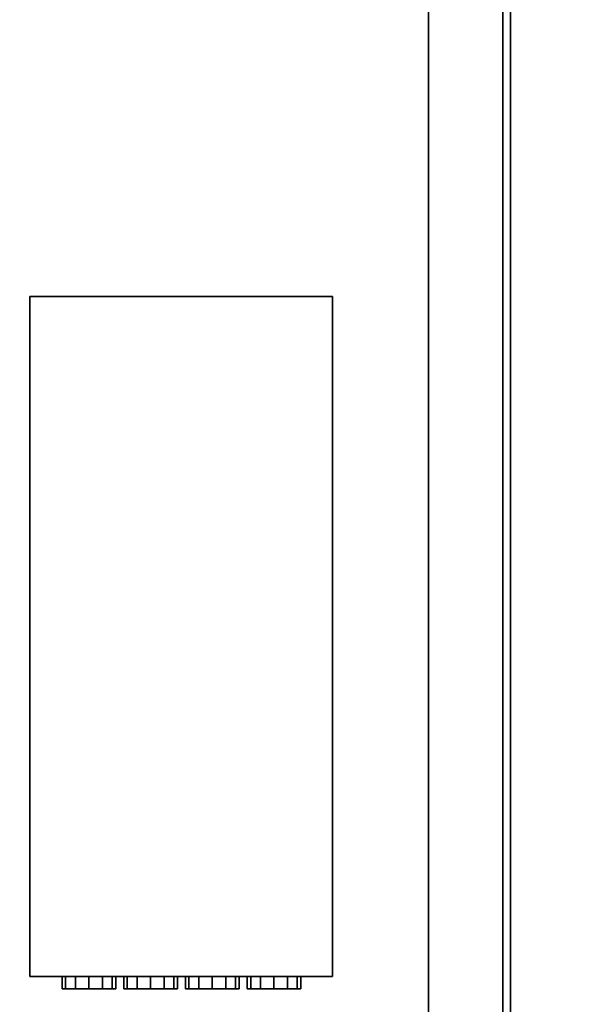
# Model space of a CAD drawing. Extents: x 0 to 293, y 0 to 159.
# Drawn here: x 7 to 16, y 41 to 56 of the extents above; entities that cross this region are included whole.
import ezdxf

# ---------------------------------------------------------------- set-up
doc = ezdxf.new("R2010")
doc.units = 0
doc.header["$LTSCALE"] = 30
doc.header["$MEASUREMENT"] = 0
for name, color, linetype in [('1', 4, 'CONTINUOUS'), ('AFUTL-3-BSPT', 4, 'CONTINUOUS'), ('AFUTL-3-ELPL', 19, 'CONTINUOUS'), ('AFUTL-3-TPLW', 15, 'CONTINUOUS')]:
    doc.layers.add(name, color=color, linetype=linetype)

# ---------------------------------------------------------------- blocks, each defined once
blk = doc.blocks.new('WU3060HF')
at = {"layer": 'AFUTL-3-BSPT'}
for points in [[(5.12, -11.765, 27.75), (54.88, -11.765, 27.75), (54.88, -13.015, 27.75), (5.12, -13.015, 27.75)], [(5.12, -12.895, 27.63), (54.88, -12.895, 27.63), (54.88, -11.765, 27.63), (5.12, -11.765, 27.63)], [(54.88, -11.765, 27.63), (5.12, -11.765, 27.63), (5.12, -11.765, 27.75), (54.88, -11.765, 27.75)], [(5.12, -13.015, 26.25), (54.88, -13.015, 26.25), (54.88, -12.895, 26.25), (5.12, -12.895, 26.25)], [(54.88, -12.895, 26.25), (5.12, -12.895, 26.25), (5.12, -12.895, 27.63), (54.88, -12.895, 27.63)], [(54.88, -13.015, 27.75), (5.12, -13.015, 27.75), (5.12, -13.015, 26.25), (54.88, -13.015, 26.25)]]:
    blk.add_3dface(points, dxfattribs=at)
at = {"layer": 'AFUTL-3-ELPL'}
for points in [[(24.79, -10.302, 26.38), (24.79, -5.69, 26.38), (35.158, -5.69, 26.38), (35.158, -10.302, 26.38)], [(24.79, -10.302, 27.75), (24.79, -5.69, 27.75), (35.158, -5.69, 27.75), (35.158, -10.302, 27.75)], [(24.79, -5.69, 27.75), (24.79, -5.69, 26.38), (24.79, -10.302, 26.38), (24.79, -10.302, 27.75)], [(35.158, -5.69, 26.38), (35.158, -5.69, 27.75), (24.79, -5.69, 27.75), (24.79, -5.69, 26.38)], [(35.158, -10.302, 27.75), (35.158, -10.302, 26.38), (35.158, -5.69, 26.38), (35.158, -5.69, 27.75)], [(24.79, -10.302, 26.38), (24.79, -10.302, 27.75), (35.158, -10.302, 27.75), (35.158, -10.302, 26.38)]]:
    blk.add_3dface(points, dxfattribs=at)
for points, invisible_edges in [([(24.6, -6.194, 26.944), (24.6, -6.18, 27.05), (24.79, -6.18, 27.05)], 8), ([(24.6, -6.18, 27.05), (24.6, -6.194, 26.944), (24.6, -6.59, 26.64)], 10), ([(24.79, -6.194, 26.944), (24.6, -6.194, 26.944), (24.79, -6.18, 27.05)], 3), ([(24.79, -6.18, 27.05), (24.6, -6.18, 27.05), (24.79, -6.194, 27.156)], 2), ([(24.6, -6.194, 27.156), (24.6, -6.18, 27.05), (24.6, -6.59, 26.64)], 10), ([(24.6, -6.18, 27.05), (24.6, -6.194, 27.156), (24.79, -6.194, 27.156)], 10), ([(24.79, -6.235, 26.845), (24.6, -6.235, 26.845), (24.79, -6.194, 26.944)], 2), ([(24.79, -6.194, 27.156), (24.6, -6.194, 27.156), (24.79, -6.235, 27.255)], 3), ([(24.6, -6.194, 27.156), (24.6, -6.235, 27.255), (24.79, -6.235, 27.255)], 8), ([(24.6, -6.235, 27.255), (24.6, -6.194, 27.156), (24.6, -6.59, 26.64)], 10), ([(24.6, -6.235, 26.845), (24.6, -6.59, 26.64), (24.6, -6.194, 26.944)], 3), ([(24.6, -6.235, 26.845), (24.6, -6.194, 26.944), (24.79, -6.194, 26.944)], 10), ([(24.6, -6.3, 26.76), (24.6, -6.235, 26.845), (24.79, -6.235, 26.845)], 8), ([(24.6, -6.59, 26.64), (24.6, -6.235, 26.845), (24.6, -6.3, 26.76)], 9), ([(24.79, -6.235, 27.255), (24.6, -6.235, 27.255), (24.79, -6.3, 27.34)], 2), ([(24.6, -6.235, 27.255), (24.6, -6.3, 27.34), (24.79, -6.3, 27.34)], 10), ([(24.6, -6.3, 27.34), (24.6, -6.235, 27.255), (24.6, -6.59, 26.64)], 10), ([(24.79, -6.3, 26.76), (24.6, -6.3, 26.76), (24.79, -6.235, 26.845)], 3), ([(24.79, -6.385, 26.695), (24.6, -6.385, 26.695), (24.79, -6.3, 26.76)], 2), ([(24.6, -6.385, 26.695), (24.6, -6.59, 26.64), (24.6, -6.3, 26.76)], 3), ([(24.6, -6.385, 26.695), (24.6, -6.3, 26.76), (24.79, -6.3, 26.76)], 10), ([(24.6, -6.3, 27.34), (24.6, -6.385, 27.405), (24.79, -6.385, 27.405)], 8), ([(24.6, -6.3, 27.34), (24.6, -6.59, 26.64), (24.6, -6.385, 27.405)], 3), ([(24.79, -6.3, 27.34), (24.6, -6.3, 27.34), (24.79, -6.385, 27.405)], 3), ([(24.6, -6.385, 27.405), (24.6, -6.59, 26.64), (24.6, -6.484, 27.446)], 3), ([(24.6, -6.385, 27.405), (24.6, -6.484, 27.446), (24.79, -6.484, 27.446)], 10), ([(24.79, -6.385, 27.405), (24.6, -6.385, 27.405), (24.79, -6.484, 27.446)], 2), ([(24.6, -6.484, 26.654), (24.6, -6.385, 26.695), (24.79, -6.385, 26.695)], 8), ([(24.79, -6.484, 26.654), (24.6, -6.484, 26.654), (24.79, -6.385, 26.695)], 3), ([(24.6, -6.59, 26.64), (24.6, -6.385, 26.695), (24.6, -6.484, 26.654)], 1), ([(24.79, -6.59, 26.64), (24.6, -6.59, 26.64), (24.79, -6.484, 26.654)], 2), ([(24.6, -6.484, 27.446), (24.6, -6.59, 27.46), (24.79, -6.59, 27.46)], 8), ([(24.6, -6.484, 27.446), (24.6, -6.59, 26.64), (24.6, -6.59, 27.46)], 3), ([(24.79, -6.484, 27.446), (24.6, -6.484, 27.446), (24.79, -6.59, 27.46)], 3), ([(24.6, -6.59, 26.64), (24.6, -6.484, 26.654), (24.79, -6.484, 26.654)], 10), ([(24.6, -6.986, 27.156), (24.6, -6.59, 26.64), (24.6, -6.986, 26.944)], 11), ([(24.6, -6.696, 27.446), (24.6, -6.59, 26.64), (24.6, -6.795, 27.405)], 3), ([(24.6, -6.986, 26.944), (24.6, -6.59, 26.64), (24.6, -6.945, 26.845)], 3), ([(24.6, -6.88, 27.34), (24.6, -6.59, 26.64), (24.6, -6.945, 27.255)], 3), ([(24.79, -6.59, 27.46), (24.6, -6.59, 27.46), (24.79, -6.696, 27.446)], 2), ([(24.6, -6.795, 26.695), (24.6, -6.59, 26.64), (24.6, -6.696, 26.654)], 1), ([(24.6, -6.696, 26.654), (24.6, -6.59, 26.64), (24.79, -6.59, 26.64)], 8), ([(24.6, -6.945, 26.845), (24.6, -6.59, 26.64), (24.6, -6.88, 26.76)], 3), ([(24.6, -6.945, 27.255), (24.6, -6.59, 26.64), (24.6, -6.986, 27.156)], 3), ([(24.6, -6.795, 27.405), (24.6, -6.59, 26.64), (24.6, -6.88, 27.34)], 3), ([(24.6, -6.88, 26.76), (24.6, -6.59, 26.64), (24.6, -6.795, 26.695)], 3), ([(24.79, -6.696, 26.654), (24.6, -6.696, 26.654), (24.79, -6.59, 26.64)], 3), ([(24.6, -6.59, 27.46), (24.6, -6.59, 26.64), (24.6, -6.696, 27.446)], 3), ([(24.6, -6.59, 27.46), (24.6, -6.696, 27.446), (24.79, -6.696, 27.446)], 10), ([(24.6, -6.795, 26.695), (24.6, -6.696, 26.654), (24.79, -6.696, 26.654)], 10), ([(24.6, -6.696, 27.446), (24.6, -6.795, 27.405), (24.79, -6.795, 27.405)], 8), ([(24.79, -6.795, 26.695), (24.6, -6.795, 26.695), (24.79, -6.696, 26.654)], 2), ([(24.79, -6.696, 27.446), (24.6, -6.696, 27.446), (24.79, -6.795, 27.405)], 3), ([(24.79, -6.795, 27.405), (24.6, -6.795, 27.405), (24.79, -6.88, 27.34)], 2), ([(24.6, -6.795, 27.405), (24.6, -6.88, 27.34), (24.79, -6.88, 27.34)], 10), ([(24.6, -6.88, 26.76), (24.6, -6.795, 26.695), (24.79, -6.795, 26.695)], 8), ([(24.79, -6.88, 26.76), (24.6, -6.88, 26.76), (24.79, -6.795, 26.695)], 3), ([(24.6, -6.88, 27.34), (24.6, -6.945, 27.255), (24.79, -6.945, 27.255)], 8), ([(24.79, -6.945, 26.845), (24.6, -6.945, 26.845), (24.79, -6.88, 26.76)], 2), ([(24.6, -6.945, 26.845), (24.6, -6.88, 26.76), (24.79, -6.88, 26.76)], 10), ([(24.79, -6.88, 27.34), (24.6, -6.88, 27.34), (24.79, -6.945, 27.255)], 3), ([(24.79, -6.986, 26.944), (24.6, -6.986, 26.944), (24.79, -6.945, 26.845)], 3), ([(24.79, -6.945, 27.255), (24.6, -6.945, 27.255), (24.79, -6.986, 27.156)], 2), ([(24.6, -6.986, 26.944), (24.6, -6.945, 26.845), (24.79, -6.945, 26.845)], 8), ([(24.6, -6.945, 27.255), (24.6, -6.986, 27.156), (24.79, -6.986, 27.156)], 10), ([(24.6, -6.986, 27.156), (24.6, -7, 27.05), (24.79, -7, 27.05)], 8), ([(24.79, -6.986, 27.156), (24.6, -6.986, 27.156), (24.79, -7, 27.05)], 3), ([(24.79, -7, 27.05), (24.6, -7, 27.05), (24.79, -6.986, 26.944)], 2), ([(24.6, -6.986, 27.156), (24.6, -6.986, 26.944), (24.6, -7, 27.05)], 1), ([(24.6, -7, 27.05), (24.6, -6.986, 26.944), (24.79, -6.986, 26.944)], 10), ([(24.6, -7.134, 26.944), (24.6, -7.12, 27.05), (24.79, -7.12, 27.05)], 8), ([(24.6, -7.12, 27.05), (24.6, -7.134, 26.944), (24.6, -7.53, 26.64)], 10), ([(24.79, -7.134, 26.944), (24.6, -7.134, 26.944), (24.79, -7.12, 27.05)], 3), ([(24.79, -7.12, 27.05), (24.6, -7.12, 27.05), (24.79, -7.134, 27.156)], 2), ([(24.6, -7.134, 27.156), (24.6, -7.12, 27.05), (24.6, -7.53, 26.64)], 10), ([(24.6, -7.12, 27.05), (24.6, -7.134, 27.156), (24.79, -7.134, 27.156)], 10), ([(24.79, -7.175, 26.845), (24.6, -7.175, 26.845), (24.79, -7.134, 26.944)], 2), ([(24.79, -7.134, 27.156), (24.6, -7.134, 27.156), (24.79, -7.175, 27.255)], 3), ([(24.6, -7.134, 27.156), (24.6, -7.175, 27.255), (24.79, -7.175, 27.255)], 8), ([(24.6, -7.175, 27.255), (24.6, -7.134, 27.156), (24.6, -7.53, 26.64)], 10), ([(24.6, -7.175, 26.845), (24.6, -7.53, 26.64), (24.6, -7.134, 26.944)], 3), ([(24.6, -7.175, 26.845), (24.6, -7.134, 26.944), (24.79, -7.134, 26.944)], 10), ([(24.6, -7.24, 26.76), (24.6, -7.175, 26.845), (24.79, -7.175, 26.845)], 8), ([(24.6, -7.53, 26.64), (24.6, -7.175, 26.845), (24.6, -7.24, 26.76)], 9), ([(24.79, -7.175, 27.255), (24.6, -7.175, 27.255), (24.79, -7.24, 27.34)], 2), ([(24.6, -7.175, 27.255), (24.6, -7.24, 27.34), (24.79, -7.24, 27.34)], 10), ([(24.6, -7.24, 27.34), (24.6, -7.175, 27.255), (24.6, -7.53, 26.64)], 10), ([(24.79, -7.24, 26.76), (24.6, -7.24, 26.76), (24.79, -7.175, 26.845)], 3), ([(24.79, -7.325, 26.695), (24.6, -7.325, 26.695), (24.79, -7.24, 26.76)], 2), ([(24.6, -7.325, 26.695), (24.6, -7.53, 26.64), (24.6, -7.24, 26.76)], 3), ([(24.6, -7.325, 26.695), (24.6, -7.24, 26.76), (24.79, -7.24, 26.76)], 10), ([(24.6, -7.24, 27.34), (24.6, -7.325, 27.405), (24.79, -7.325, 27.405)], 8), ([(24.6, -7.24, 27.34), (24.6, -7.53, 26.64), (24.6, -7.325, 27.405)], 3), ([(24.79, -7.24, 27.34), (24.6, -7.24, 27.34), (24.79, -7.325, 27.405)], 3), ([(24.6, -7.325, 27.405), (24.6, -7.53, 26.64), (24.6, -7.424, 27.446)], 3), ([(24.6, -7.325, 27.405), (24.6, -7.424, 27.446), (24.79, -7.424, 27.446)], 10), ([(24.79, -7.325, 27.405), (24.6, -7.325, 27.405), (24.79, -7.424, 27.446)], 2), ([(24.6, -7.424, 26.654), (24.6, -7.325, 26.695), (24.79, -7.325, 26.695)], 8), ([(24.79, -7.424, 26.654), (24.6, -7.424, 26.654), (24.79, -7.325, 26.695)], 3), ([(24.6, -7.53, 26.64), (24.6, -7.325, 26.695), (24.6, -7.424, 26.654)], 1), ([(24.79, -7.53, 26.64), (24.6, -7.53, 26.64), (24.79, -7.424, 26.654)], 2), ([(24.6, -7.424, 27.446), (24.6, -7.53, 27.46), (24.79, -7.53, 27.46)], 8), ([(24.6, -7.424, 27.446), (24.6, -7.53, 26.64), (24.6, -7.53, 27.46)], 3), ([(24.79, -7.424, 27.446), (24.6, -7.424, 27.446), (24.79, -7.53, 27.46)], 3), ([(24.6, -7.53, 26.64), (24.6, -7.424, 26.654), (24.79, -7.424, 26.654)], 10), ([(24.6, -7.926, 27.156), (24.6, -7.53, 26.64), (24.6, -7.926, 26.944)], 11), ([(24.6, -7.636, 27.446), (24.6, -7.53, 26.64), (24.6, -7.735, 27.405)], 3), ([(24.6, -7.926, 26.944), (24.6, -7.53, 26.64), (24.6, -7.885, 26.845)], 3), ([(24.6, -7.82, 27.34), (24.6, -7.53, 26.64), (24.6, -7.885, 27.255)], 3), ([(24.79, -7.53, 27.46), (24.6, -7.53, 27.46), (24.79, -7.636, 27.446)], 2), ([(24.6, -7.735, 26.695), (24.6, -7.53, 26.64), (24.6, -7.636, 26.654)], 1), ([(24.6, -7.636, 26.654), (24.6, -7.53, 26.64), (24.79, -7.53, 26.64)], 8), ([(24.6, -7.885, 26.845), (24.6, -7.53, 26.64), (24.6, -7.82, 26.76)], 3), ([(24.6, -7.885, 27.255), (24.6, -7.53, 26.64), (24.6, -7.926, 27.156)], 3), ([(24.6, -7.735, 27.405), (24.6, -7.53, 26.64), (24.6, -7.82, 27.34)], 3), ([(24.6, -7.82, 26.76), (24.6, -7.53, 26.64), (24.6, -7.735, 26.695)], 3), ([(24.79, -7.636, 26.654), (24.6, -7.636, 26.654), (24.79, -7.53, 26.64)], 3), ([(24.6, -7.53, 27.46), (24.6, -7.53, 26.64), (24.6, -7.636, 27.446)], 3), ([(24.6, -7.53, 27.46), (24.6, -7.636, 27.446), (24.79, -7.636, 27.446)], 10), ([(24.6, -7.735, 26.695), (24.6, -7.636, 26.654), (24.79, -7.636, 26.654)], 10), ([(24.6, -7.636, 27.446), (24.6, -7.735, 27.405), (24.79, -7.735, 27.405)], 8), ([(24.79, -7.735, 26.695), (24.6, -7.735, 26.695), (24.79, -7.636, 26.654)], 2), ([(24.79, -7.636, 27.446), (24.6, -7.636, 27.446), (24.79, -7.735, 27.405)], 3), ([(24.79, -7.735, 27.405), (24.6, -7.735, 27.405), (24.79, -7.82, 27.34)], 2), ([(24.6, -7.735, 27.405), (24.6, -7.82, 27.34), (24.79, -7.82, 27.34)], 10), ([(24.6, -7.82, 26.76), (24.6, -7.735, 26.695), (24.79, -7.735, 26.695)], 8), ([(24.79, -7.82, 26.76), (24.6, -7.82, 26.76), (24.79, -7.735, 26.695)], 3), ([(24.6, -7.82, 27.34), (24.6, -7.885, 27.255), (24.79, -7.885, 27.255)], 8), ([(24.79, -7.885, 26.845), (24.6, -7.885, 26.845), (24.79, -7.82, 26.76)], 2), ([(24.6, -7.885, 26.845), (24.6, -7.82, 26.76), (24.79, -7.82, 26.76)], 10), ([(24.79, -7.82, 27.34), (24.6, -7.82, 27.34), (24.79, -7.885, 27.255)], 3), ([(24.79, -7.926, 26.944), (24.6, -7.926, 26.944), (24.79, -7.885, 26.845)], 3), ([(24.79, -7.885, 27.255), (24.6, -7.885, 27.255), (24.79, -7.926, 27.156)], 2), ([(24.6, -7.926, 26.944), (24.6, -7.885, 26.845), (24.79, -7.885, 26.845)], 8), ([(24.6, -7.885, 27.255), (24.6, -7.926, 27.156), (24.79, -7.926, 27.156)], 10), ([(24.6, -7.926, 27.156), (24.6, -7.94, 27.05), (24.79, -7.94, 27.05)], 8), ([(24.79, -7.926, 27.156), (24.6, -7.926, 27.156), (24.79, -7.94, 27.05)], 3), ([(24.79, -7.94, 27.05), (24.6, -7.94, 27.05), (24.79, -7.926, 26.944)], 2), ([(24.6, -7.926, 27.156), (24.6, -7.926, 26.944), (24.6, -7.94, 27.05)], 1), ([(24.6, -7.94, 27.05), (24.6, -7.926, 26.944), (24.79, -7.926, 26.944)], 10), ([(24.6, -8.074, 26.944), (24.6, -8.06, 27.05), (24.79, -8.06, 27.05)], 8), ([(24.6, -8.06, 27.05), (24.6, -8.074, 26.944), (24.6, -8.47, 26.64)], 10), ([(24.79, -8.074, 26.944), (24.6, -8.074, 26.944), (24.79, -8.06, 27.05)], 3), ([(24.79, -8.06, 27.05), (24.6, -8.06, 27.05), (24.79, -8.074, 27.156)], 2), ([(24.6, -8.074, 27.156), (24.6, -8.06, 27.05), (24.6, -8.47, 26.64)], 10), ([(24.6, -8.06, 27.05), (24.6, -8.074, 27.156), (24.79, -8.074, 27.156)], 10), ([(24.79, -8.115, 26.845), (24.6, -8.115, 26.845), (24.79, -8.074, 26.944)], 2), ([(24.79, -8.074, 27.156), (24.6, -8.074, 27.156), (24.79, -8.115, 27.255)], 3), ([(24.6, -8.074, 27.156), (24.6, -8.115, 27.255), (24.79, -8.115, 27.255)], 8), ([(24.6, -8.115, 27.255), (24.6, -8.074, 27.156), (24.6, -8.47, 26.64)], 10), ([(24.6, -8.115, 26.845), (24.6, -8.47, 26.64), (24.6, -8.074, 26.944)], 3), ([(24.6, -8.115, 26.845), (24.6, -8.074, 26.944), (24.79, -8.074, 26.944)], 10), ([(24.6, -8.18, 26.76), (24.6, -8.115, 26.845), (24.79, -8.115, 26.845)], 8), ([(24.6, -8.47, 26.64), (24.6, -8.115, 26.845), (24.6, -8.18, 26.76)], 9), ([(24.79, -8.115, 27.255), (24.6, -8.115, 27.255), (24.79, -8.18, 27.34)], 2), ([(24.6, -8.115, 27.255), (24.6, -8.18, 27.34), (24.79, -8.18, 27.34)], 10), ([(24.6, -8.18, 27.34), (24.6, -8.115, 27.255), (24.6, -8.47, 26.64)], 10), ([(24.79, -8.18, 26.76), (24.6, -8.18, 26.76), (24.79, -8.115, 26.845)], 3), ([(24.79, -8.265, 26.695), (24.6, -8.265, 26.695), (24.79, -8.18, 26.76)], 2), ([(24.6, -8.265, 26.695), (24.6, -8.47, 26.64), (24.6, -8.18, 26.76)], 3), ([(24.6, -8.265, 26.695), (24.6, -8.18, 26.76), (24.79, -8.18, 26.76)], 10), ([(24.6, -8.18, 27.34), (24.6, -8.265, 27.405), (24.79, -8.265, 27.405)], 8), ([(24.6, -8.18, 27.34), (24.6, -8.47, 26.64), (24.6, -8.265, 27.405)], 3), ([(24.79, -8.18, 27.34), (24.6, -8.18, 27.34), (24.79, -8.265, 27.405)], 3), ([(24.6, -8.265, 27.405), (24.6, -8.47, 26.64), (24.6, -8.364, 27.446)], 3), ([(24.6, -8.265, 27.405), (24.6, -8.364, 27.446), (24.79, -8.364, 27.446)], 10), ([(24.79, -8.265, 27.405), (24.6, -8.265, 27.405), (24.79, -8.364, 27.446)], 2), ([(24.6, -8.364, 26.654), (24.6, -8.265, 26.695), (24.79, -8.265, 26.695)], 8), ([(24.79, -8.364, 26.654), (24.6, -8.364, 26.654), (24.79, -8.265, 26.695)], 3), ([(24.6, -8.47, 26.64), (24.6, -8.265, 26.695), (24.6, -8.364, 26.654)], 1), ([(24.79, -8.47, 26.64), (24.6, -8.47, 26.64), (24.79, -8.364, 26.654)], 2), ([(24.6, -8.364, 27.446), (24.6, -8.47, 27.46), (24.79, -8.47, 27.46)], 8), ([(24.6, -8.364, 27.446), (24.6, -8.47, 26.64), (24.6, -8.47, 27.46)], 3), ([(24.79, -8.364, 27.446), (24.6, -8.364, 27.446), (24.79, -8.47, 27.46)], 3), ([(24.6, -8.47, 26.64), (24.6, -8.364, 26.654), (24.79, -8.364, 26.654)], 10), ([(24.6, -8.866, 27.156), (24.6, -8.47, 26.64), (24.6, -8.866, 26.944)], 11), ([(24.6, -8.576, 27.446), (24.6, -8.47, 26.64), (24.6, -8.675, 27.405)], 3), ([(24.6, -8.866, 26.944), (24.6, -8.47, 26.64), (24.6, -8.825, 26.845)], 3), ([(24.6, -8.76, 27.34), (24.6, -8.47, 26.64), (24.6, -8.825, 27.255)], 3), ([(24.79, -8.47, 27.46), (24.6, -8.47, 27.46), (24.79, -8.576, 27.446)], 2), ([(24.6, -8.675, 26.695), (24.6, -8.47, 26.64), (24.6, -8.576, 26.654)], 1), ([(24.6, -8.576, 26.654), (24.6, -8.47, 26.64), (24.79, -8.47, 26.64)], 8), ([(24.6, -8.825, 26.845), (24.6, -8.47, 26.64), (24.6, -8.76, 26.76)], 3), ([(24.6, -8.825, 27.255), (24.6, -8.47, 26.64), (24.6, -8.866, 27.156)], 3), ([(24.6, -8.675, 27.405), (24.6, -8.47, 26.64), (24.6, -8.76, 27.34)], 3), ([(24.6, -8.76, 26.76), (24.6, -8.47, 26.64), (24.6, -8.675, 26.695)], 3), ([(24.79, -8.576, 26.654), (24.6, -8.576, 26.654), (24.79, -8.47, 26.64)], 3), ([(24.6, -8.47, 27.46), (24.6, -8.47, 26.64), (24.6, -8.576, 27.446)], 3), ([(24.6, -8.47, 27.46), (24.6, -8.576, 27.446), (24.79, -8.576, 27.446)], 10), ([(24.6, -8.675, 26.695), (24.6, -8.576, 26.654), (24.79, -8.576, 26.654)], 10), ([(24.6, -8.576, 27.446), (24.6, -8.675, 27.405), (24.79, -8.675, 27.405)], 8), ([(24.79, -8.675, 26.695), (24.6, -8.675, 26.695), (24.79, -8.576, 26.654)], 2), ([(24.79, -8.576, 27.446), (24.6, -8.576, 27.446), (24.79, -8.675, 27.405)], 3), ([(24.79, -8.675, 27.405), (24.6, -8.675, 27.405), (24.79, -8.76, 27.34)], 2), ([(24.6, -8.675, 27.405), (24.6, -8.76, 27.34), (24.79, -8.76, 27.34)], 10), ([(24.6, -8.76, 26.76), (24.6, -8.675, 26.695), (24.79, -8.675, 26.695)], 8), ([(24.79, -8.76, 26.76), (24.6, -8.76, 26.76), (24.79, -8.675, 26.695)], 3), ([(24.6, -8.76, 27.34), (24.6, -8.825, 27.255), (24.79, -8.825, 27.255)], 8), ([(24.79, -8.825, 26.845), (24.6, -8.825, 26.845), (24.79, -8.76, 26.76)], 2), ([(24.6, -8.825, 26.845), (24.6, -8.76, 26.76), (24.79, -8.76, 26.76)], 10), ([(24.79, -8.76, 27.34), (24.6, -8.76, 27.34), (24.79, -8.825, 27.255)], 3), ([(24.79, -8.866, 26.944), (24.6, -8.866, 26.944), (24.79, -8.825, 26.845)], 3), ([(24.79, -8.825, 27.255), (24.6, -8.825, 27.255), (24.79, -8.866, 27.156)], 2), ([(24.6, -8.866, 26.944), (24.6, -8.825, 26.845), (24.79, -8.825, 26.845)], 8), ([(24.6, -8.825, 27.255), (24.6, -8.866, 27.156), (24.79, -8.866, 27.156)], 10), ([(24.6, -8.866, 27.156), (24.6, -8.88, 27.05), (24.79, -8.88, 27.05)], 8), ([(24.79, -8.866, 27.156), (24.6, -8.866, 27.156), (24.79, -8.88, 27.05)], 3), ([(24.79, -8.88, 27.05), (24.6, -8.88, 27.05), (24.79, -8.866, 26.944)], 2), ([(24.6, -8.866, 27.156), (24.6, -8.866, 26.944), (24.6, -8.88, 27.05)], 1), ([(24.6, -8.88, 27.05), (24.6, -8.866, 26.944), (24.79, -8.866, 26.944)], 10), ([(24.6, -9.014, 26.944), (24.6, -9, 27.05), (24.79, -9, 27.05)], 8), ([(24.6, -9, 27.05), (24.6, -9.014, 26.944), (24.6, -9.41, 26.64)], 10), ([(24.79, -9.014, 26.944), (24.6, -9.014, 26.944), (24.79, -9, 27.05)], 3), ([(24.79, -9, 27.05), (24.6, -9, 27.05), (24.79, -9.014, 27.156)], 2), ([(24.6, -9.014, 27.156), (24.6, -9, 27.05), (24.6, -9.41, 26.64)], 10), ([(24.6, -9, 27.05), (24.6, -9.014, 27.156), (24.79, -9.014, 27.156)], 10), ([(24.79, -9.055, 26.845), (24.6, -9.055, 26.845), (24.79, -9.014, 26.944)], 2), ([(24.79, -9.014, 27.156), (24.6, -9.014, 27.156), (24.79, -9.055, 27.255)], 3), ([(24.6, -9.014, 27.156), (24.6, -9.055, 27.255), (24.79, -9.055, 27.255)], 8), ([(24.6, -9.055, 27.255), (24.6, -9.014, 27.156), (24.6, -9.41, 26.64)], 10), ([(24.6, -9.055, 26.845), (24.6, -9.41, 26.64), (24.6, -9.014, 26.944)], 3), ([(24.6, -9.055, 26.845), (24.6, -9.014, 26.944), (24.79, -9.014, 26.944)], 10), ([(24.6, -9.12, 26.76), (24.6, -9.055, 26.845), (24.79, -9.055, 26.845)], 8), ([(24.6, -9.41, 26.64), (24.6, -9.055, 26.845), (24.6, -9.12, 26.76)], 9), ([(24.79, -9.055, 27.255), (24.6, -9.055, 27.255), (24.79, -9.12, 27.34)], 2), ([(24.6, -9.055, 27.255), (24.6, -9.12, 27.34), (24.79, -9.12, 27.34)], 10), ([(24.6, -9.12, 27.34), (24.6, -9.055, 27.255), (24.6, -9.41, 26.64)], 10), ([(24.79, -9.12, 26.76), (24.6, -9.12, 26.76), (24.79, -9.055, 26.845)], 3), ([(24.79, -9.205, 26.695), (24.6, -9.205, 26.695), (24.79, -9.12, 26.76)], 2), ([(24.6, -9.205, 26.695), (24.6, -9.41, 26.64), (24.6, -9.12, 26.76)], 3), ([(24.6, -9.205, 26.695), (24.6, -9.12, 26.76), (24.79, -9.12, 26.76)], 10), ([(24.6, -9.12, 27.34), (24.6, -9.205, 27.405), (24.79, -9.205, 27.405)], 8), ([(24.6, -9.12, 27.34), (24.6, -9.41, 26.64), (24.6, -9.205, 27.405)], 3), ([(24.79, -9.12, 27.34), (24.6, -9.12, 27.34), (24.79, -9.205, 27.405)], 3), ([(24.6, -9.205, 27.405), (24.6, -9.41, 26.64), (24.6, -9.304, 27.446)], 3), ([(24.6, -9.205, 27.405), (24.6, -9.304, 27.446), (24.79, -9.304, 27.446)], 10), ([(24.79, -9.205, 27.405), (24.6, -9.205, 27.405), (24.79, -9.304, 27.446)], 2), ([(24.6, -9.304, 26.654), (24.6, -9.205, 26.695), (24.79, -9.205, 26.695)], 8), ([(24.79, -9.304, 26.654), (24.6, -9.304, 26.654), (24.79, -9.205, 26.695)], 3), ([(24.6, -9.41, 26.64), (24.6, -9.205, 26.695), (24.6, -9.304, 26.654)], 1), ([(24.79, -9.41, 26.64), (24.6, -9.41, 26.64), (24.79, -9.304, 26.654)], 2), ([(24.6, -9.304, 27.446), (24.6, -9.41, 27.46), (24.79, -9.41, 27.46)], 8), ([(24.6, -9.304, 27.446), (24.6, -9.41, 26.64), (24.6, -9.41, 27.46)], 3), ([(24.79, -9.304, 27.446), (24.6, -9.304, 27.446), (24.79, -9.41, 27.46)], 3), ([(24.6, -9.41, 26.64), (24.6, -9.304, 26.654), (24.79, -9.304, 26.654)], 10), ([(24.6, -9.806, 27.156), (24.6, -9.41, 26.64), (24.6, -9.806, 26.944)], 11), ([(24.6, -9.516, 27.446), (24.6, -9.41, 26.64), (24.6, -9.615, 27.405)], 3), ([(24.6, -9.806, 26.944), (24.6, -9.41, 26.64), (24.6, -9.765, 26.845)], 3), ([(24.6, -9.7, 27.34), (24.6, -9.41, 26.64), (24.6, -9.765, 27.255)], 3), ([(24.79, -9.41, 27.46), (24.6, -9.41, 27.46), (24.79, -9.516, 27.446)], 2), ([(24.6, -9.615, 26.695), (24.6, -9.41, 26.64), (24.6, -9.516, 26.654)], 1), ([(24.6, -9.516, 26.654), (24.6, -9.41, 26.64), (24.79, -9.41, 26.64)], 8), ([(24.6, -9.765, 26.845), (24.6, -9.41, 26.64), (24.6, -9.7, 26.76)], 3), ([(24.6, -9.765, 27.255), (24.6, -9.41, 26.64), (24.6, -9.806, 27.156)], 3), ([(24.6, -9.615, 27.405), (24.6, -9.41, 26.64), (24.6, -9.7, 27.34)], 3), ([(24.6, -9.7, 26.76), (24.6, -9.41, 26.64), (24.6, -9.615, 26.695)], 3), ([(24.79, -9.516, 26.654), (24.6, -9.516, 26.654), (24.79, -9.41, 26.64)], 3), ([(24.6, -9.41, 27.46), (24.6, -9.41, 26.64), (24.6, -9.516, 27.446)], 3), ([(24.6, -9.41, 27.46), (24.6, -9.516, 27.446), (24.79, -9.516, 27.446)], 10), ([(24.6, -9.615, 26.695), (24.6, -9.516, 26.654), (24.79, -9.516, 26.654)], 10), ([(24.6, -9.516, 27.446), (24.6, -9.615, 27.405), (24.79, -9.615, 27.405)], 8), ([(24.79, -9.615, 26.695), (24.6, -9.615, 26.695), (24.79, -9.516, 26.654)], 2), ([(24.79, -9.516, 27.446), (24.6, -9.516, 27.446), (24.79, -9.615, 27.405)], 3), ([(24.79, -9.615, 27.405), (24.6, -9.615, 27.405), (24.79, -9.7, 27.34)], 2), ([(24.6, -9.615, 27.405), (24.6, -9.7, 27.34), (24.79, -9.7, 27.34)], 10), ([(24.6, -9.7, 26.76), (24.6, -9.615, 26.695), (24.79, -9.615, 26.695)], 8), ([(24.79, -9.7, 26.76), (24.6, -9.7, 26.76), (24.79, -9.615, 26.695)], 3), ([(24.6, -9.7, 27.34), (24.6, -9.765, 27.255), (24.79, -9.765, 27.255)], 8), ([(24.79, -9.765, 26.845), (24.6, -9.765, 26.845), (24.79, -9.7, 26.76)], 2), ([(24.6, -9.765, 26.845), (24.6, -9.7, 26.76), (24.79, -9.7, 26.76)], 10), ([(24.79, -9.7, 27.34), (24.6, -9.7, 27.34), (24.79, -9.765, 27.255)], 3), ([(24.79, -9.806, 26.944), (24.6, -9.806, 26.944), (24.79, -9.765, 26.845)], 3), ([(24.79, -9.765, 27.255), (24.6, -9.765, 27.255), (24.79, -9.806, 27.156)], 2), ([(24.6, -9.806, 26.944), (24.6, -9.765, 26.845), (24.79, -9.765, 26.845)], 8), ([(24.6, -9.765, 27.255), (24.6, -9.806, 27.156), (24.79, -9.806, 27.156)], 10), ([(24.6, -9.806, 27.156), (24.6, -9.82, 27.05), (24.79, -9.82, 27.05)], 8), ([(24.79, -9.806, 27.156), (24.6, -9.806, 27.156), (24.79, -9.82, 27.05)], 3), ([(24.79, -9.82, 27.05), (24.6, -9.82, 27.05), (24.79, -9.806, 26.944)], 2), ([(24.6, -9.806, 27.156), (24.6, -9.806, 26.944), (24.6, -9.82, 27.05)], 1), ([(24.6, -9.82, 27.05), (24.6, -9.806, 26.944), (24.79, -9.806, 26.944)], 10)]:
    blk.add_3dface(points, dxfattribs=dict(at, invisible_edges=invisible_edges))
at = {"layer": 'AFUTL-3-TPLW'}
for points in [[(0.75, -0.25, 27.75), (0.75, -29.75, 27.75), (59.25, -29.75, 27.75), (59.25, -0.25, 27.75)], [(0.75, -0.25, 29), (0.75, -29.75, 29), (59.25, -29.75, 29), (59.25, -0.25, 29)]]:
    blk.add_3dface(points, dxfattribs=at)

msp = doc.modelspace()

# ---------------------------------------------------------------- block references
at = {"layer": '1', "rotation": 89.99999999999999}
msp.add_blockref('WU3060HF', (1.52, 16.755), dxfattribs=at)

doc.saveas('drawing.dxf')
